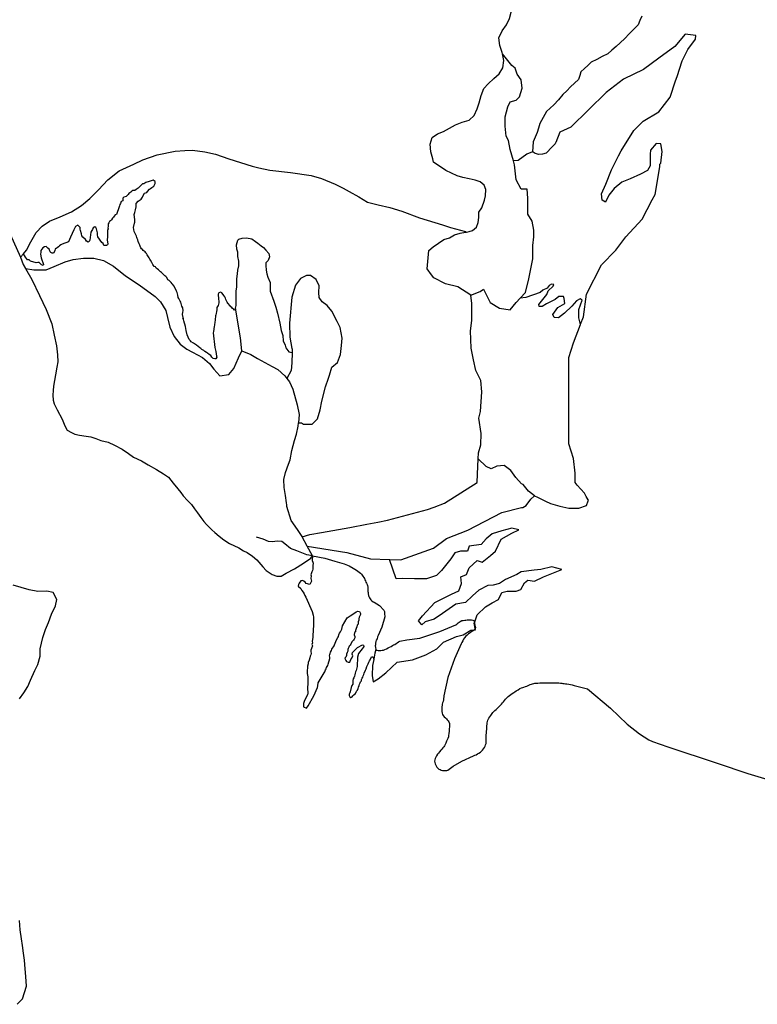
# Model space of a CAD drawing. Units: inches. Extents: x 2410281 to 2731407, y 1420100 to 1630338.
# Drawn here: x 2630422 to 2633651, y 1496947 to 1501258 of the extents above; entities that cross this region are included whole.
import ezdxf

# ---------------------------------------------------------------- set-up
doc = ezdxf.new("R2010")
doc.units = ezdxf.units.IN
doc.header["$MEASUREMENT"] = 0
doc.layers.add('Trails', color=30, linetype='Continuous')

msp = doc.modelspace()

# ---------------------------------------------------------------- linework, layer by layer
at = {"layer": 'Trails'}
for p, q in [((2631680.6, 1498952.7, 9100.2), (2631658.2, 1498994.3, 9096.6)), ((2631703.7, 1498911, 9101.9), (2631680.6, 1498952.7, 9100.2))]:
    msp.add_line(p, q, dxfattribs=at)
for points in [[(2632535.3, 1501108.4, 8914.4), (2632534, 1501114.6, 8913.7), (2632523.5, 1501145, 8912.5), (2632520, 1501178.9, 8911.4), (2632534, 1501209.3, 8909.8), (2632552.5, 1501235.9, 8905.8), (2632566, 1501263.3, 8899.4), (2632574, 1501291.1, 8891.9), (2632570, 1501318.9, 8879.4), (2632556.8, 1501344.1, 8879.3), (2632546.5, 1501371.9, 8881.4), (2632601.8, 1501415.1, 8883.7), (2632715.3, 1501493.6, 8858.6), (2632795.3, 1501553.8, 8835.6), (2632812.5, 1501592.9, 8831.8)], [(2633145.9, 1501273.9, 8975.6), (2633137.4, 1501254.6, 8983.1), (2633128.9, 1501235.2, 8988), (2633109.4, 1501215.5, 8987.9), (2633089.9, 1501195.7, 8987.8), (2633070.4, 1501176, 8988), (2633050.9, 1501156.2, 8988.5), (2633032.6, 1501140.2, 8988.3), (2633014.2, 1501124.3, 8987.5), (2632995.9, 1501108.3, 8984), (2632972, 1501096.1, 8972.5), (2632948.1, 1501084, 8951.4), (2632924.3, 1501071.8, 8938.9), (2632909.1, 1501057.9, 8935.4), (2632893.9, 1501044.1, 8934.1), (2632878.7, 1501030.3, 8935.1), (2632873.3, 1501013.5, 8938.6), (2632868, 1500996.8, 8942.5), (2632850.4, 1500980.3, 8940.9), (2632832.8, 1500963.8, 8940.4), (2632816.4, 1500946.9, 8939.6), (2632800, 1500930, 8939.8), (2632779.9, 1500907.8, 8940.8), (2632759.7, 1500885.7, 8945), (2632743.7, 1500870.7, 8947.5), (2632727.7, 1500855.8, 8952.2), (2632713.4, 1500829.6, 8958.5), (2632699.1, 1500803.4, 8962.6), (2632693, 1500783.6, 8967.2), (2632686.9, 1500763.9, 8970.8), (2632678.2, 1500743.2, 8974.6), (2632669.4, 1500722.5, 8975.9), (2632666.4, 1500679.3, 8982.2)], [(2632877.4, 1499924.8, 9149.7), (2632889.6, 1499957.1, 9156.4), (2632903.8, 1500057, 9143.2), (2632969.3, 1500185, 9145.8), (2633032.3, 1500249.6, 9156.4), (2633075.1, 1500306.7, 9161.5), (2633146.4, 1500385.2, 9171.8), (2633191, 1500468.7, 9174.2), (2633203.5, 1500492.2, 9174.6), (2633224.9, 1500613.5, 9148.7), (2633224.9, 1500624.8, 9146.2), (2633228, 1500629.1, 9146), (2633234.9, 1500680.5, 9135.4), (2633228, 1500714.7, 9127.4), (2633207.5, 1500716.4, 9122.3), (2633183.5, 1500687.3, 9122.1), (2633182.6, 1500668.6, 9126), (2633181.8, 1500651.4, 9129.7), (2633181.8, 1500618.8, 9136.9), (2633169.8, 1500598.3, 9139.2), (2633139, 1500581.1, 9136.5), (2633094.5, 1500560.6, 9129), (2633058.5, 1500546.9, 9120.9), (2633024.3, 1500519.5, 9112), (2633000.3, 1500490.4, 9105.7), (2632986.5, 1500459.5, 9102.4), (2632971.1, 1500468.1, 9093.9), (2632969.4, 1500495.5, 9091), (2632988.3, 1500538.3, 9092.5), (2633012.3, 1500600, 9091.1), (2633044, 1500662.3, 9092.1), (2633055, 1500683.9, 9091.8), (2633109.9, 1500773, 9090), (2633151, 1500814, 9097.4), (2633219.5, 1500855.1, 9105.4), (2633269.1, 1500918.5, 9096.5), (2633293.1, 1500990.4, 9085), (2633299.5, 1501009.8, 9082.3), (2633322.2, 1501077.8, 9075.4), (2633346.2, 1501127.4, 9070.9), (2633380.4, 1501172, 9066), (2633382.1, 1501189.1, 9060.8), (2633335.9, 1501194.2, 9049), (2633289.7, 1501141.1, 9052.2), (2633219.5, 1501089.8, 9042.2), (2633152.7, 1501040.1, 9031.6), (2633065.3, 1500997.3, 9021.6), (2632990, 1500939, 9026.7), (2632835.1, 1500787, 8974.1), (2632818.8, 1500780.4, 8973.8), (2632785.8, 1500766, 8974.1), (2632768.4, 1500719.9, 8979.4), (2632767.7, 1500719.1, 8979.4), (2632766.1, 1500714.5, 8980.4), (2632753, 1500702, 8982.1), (2632726, 1500672.9, 8985.8), (2632710.8, 1500668.7, 8987.2), (2632692.7, 1500668.1, 8986.5), (2632676.2, 1500674, 8984), (2632667.6, 1500679.8, 8982.6), (2632666.4, 1500679.3, 8982.2)], [(2632374.4, 1500327.4, 9031.2), (2632377.2, 1500327.9, 9031.2), (2632390, 1500330.5, 9032.3), (2632403.5, 1500334.5, 9032.5), (2632422.3, 1500349.6, 9028), (2632429.5, 1500369.8, 9019.7), (2632432, 1500391.4, 9010), (2632432.5, 1500415.1, 9000.6), (2632444.5, 1500434.6, 8994.3), (2632456.3, 1500467.5, 8983.8), (2632460.5, 1500487, 8978.8), (2632462.8, 1500514.9, 8975.3), (2632455.8, 1500534, 8972.9), (2632437.5, 1500548, 8971.8), (2632416, 1500556.1, 8972.7), (2632389.3, 1500561.6, 8970.8), (2632362, 1500567.5, 8969.3), (2632337.3, 1500574, 8968.3), (2632287.5, 1500598.1, 8961.7), (2632233.1, 1500634.7, 8952.8), (2632230, 1500649.1, 8950.2), (2632221.8, 1500679.9, 8946.6), (2632218.3, 1500712.6, 8943.2), (2632226.8, 1500742.6, 8940.4), (2632251, 1500757.9, 8938.1), (2632276.8, 1500769.1, 8935.8), (2632302.8, 1500782.8, 8932.4), (2632329, 1500797.9, 8928.1), (2632359.5, 1500809.3, 8926), (2632389.3, 1500817.9, 8925.4), (2632411, 1500838.1, 8923.1), (2632424.5, 1500867.4, 8920.1), (2632433, 1500894.3, 8919.5), (2632441.5, 1500925.4, 8918.7), (2632454, 1500956.3, 8920.8), (2632473.3, 1500977.8, 8923.4), (2632497.5, 1501000.4, 8925.4), (2632520.8, 1501020.4, 8927.1), (2632536.5, 1501047.3, 8923.2), (2632541, 1501079.4, 8917.5), (2632535.3, 1501108.4, 8914.4)], [(2632583.1, 1500640.3, 8974.3), (2632569.6, 1500689.1, 8965.4), (2632562.2, 1500729.6, 8959.1), (2632551.2, 1500748, 8955.5), (2632547.5, 1500792, 8950.5), (2632547.5, 1500832.5, 8944.9), (2632558.5, 1500876.6, 8942.7), (2632569.6, 1500898.7, 8940.9), (2632595.3, 1500906, 8939.5), (2632610, 1500920.8, 8935.6), (2632621, 1500957.5, 8921.2), (2632617.4, 1500994.3, 8910.6), (2632599, 1501020, 8910.5), (2632591.6, 1501045.7, 8908.4), (2632576.9, 1501056.8, 8912.3), (2632535.3, 1501108.4, 8914.4)], [(2630425.5, 1500218.1, 8862.3), (2630438.3, 1500233.3, 8860.5), (2630452, 1500249.6, 8858.5), (2630470, 1500286, 8859.4), (2630493.5, 1500326, 8860.9), (2630519.8, 1500353.6, 8872.8), (2630552, 1500375.9, 8887.6), (2630599, 1500394.4, 8900.4), (2630648, 1500416.1, 8910.2), (2630691.5, 1500443.9, 8913.8), (2630729, 1500474.9, 8916.6), (2630766.3, 1500512.4, 8919.9), (2630806.8, 1500557.5, 8926.1), (2630857.5, 1500595.9, 8937.2), (2630922, 1500626.1, 8946), (2630960.5, 1500644, 8951.5), (2631024, 1500666.5, 8960.5), (2631103, 1500682.8, 8966.8), (2631144.5, 1500685.5, 8971.2), (2631178, 1500686.3, 8973.9), (2631231.5, 1500679.8, 8980.7), (2631278.3, 1500669.8, 8987.8), (2631337.5, 1500649.4, 8995.9), (2631439, 1500616.9, 9010.1), (2631468.5, 1500609.3, 9011.9), (2631516.5, 1500599.8, 9013.2), (2631607.5, 1500588.5, 9012.6), (2631697.8, 1500576.5, 9014.6), (2631743.5, 1500562.6, 9012.6), (2631803.5, 1500537.9, 9011.8), (2631837.8, 1500520.1, 9012.5), (2631863.5, 1500506, 9012), (2631905.8, 1500482.3, 9010.1), (2631944, 1500459.3, 9009.5), (2631991.3, 1500446.8, 9004.6), (2632041.5, 1500436.1, 8997.6), (2632094.5, 1500419.4, 8994.1), (2632171.5, 1500389.9, 8999.4), (2632272.5, 1500359.6, 9015), (2632307.8, 1500348.9, 9020.7), (2632373.8, 1500330.5, 9031.2), (2632377.2, 1500327.9, 9031.2)], [(2632666.4, 1500679.3, 8982.2), (2632642.3, 1500668.5, 8979.9), (2632603.8, 1500641.9, 8976.4), (2632583.1, 1500640.3, 8974.3)], [(2632613, 1500039.3, 9051.7), (2632635.8, 1500064.2, 9049.6), (2632650.5, 1500123, 9044), (2632668.8, 1500211.2, 9036), (2632668.8, 1500248.7, 9032.9), (2632668.8, 1500270, 9030.4), (2632672.5, 1500306.8, 9026.3), (2632672.5, 1500336.2, 9022.6), (2632665.2, 1500376.6, 9017.8), (2632646.8, 1500406, 9011.6), (2632646.8, 1500446.5, 9009.4), (2632646.8, 1500475.9, 9007.1), (2632643.1, 1500516.3, 9002.3), (2632617.4, 1500516.3, 8993.2), (2632595.3, 1500556.8, 8983.7), (2632588, 1500623, 8976.5), (2632583.1, 1500640.3, 8974.3)], [(2631366.9, 1499995.3, 9051.7), (2631360.2, 1499985, 9050.2), (2631357, 1499990, 9049.1), (2631353.8, 1499994.1, 9049.3), (2631349.7, 1499997.6, 9048.2), (2631346.1, 1500001.5, 9047.1), (2631342.8, 1500005.3, 9047.1), (2631333.2, 1500016.5, 9044.8), (2631330.4, 1500021.5, 9043.6), (2631327.4, 1500026.7, 9043.5), (2631324.4, 1500033, 9042.8), (2631322.3, 1500039.4, 9041.9), (2631319.5, 1500044.9, 9042.2), (2631315.8, 1500049.8, 9041.3), (2631312.1, 1500054.2, 9040.5), (2631306.8, 1500062.4, 9040), (2631300.7, 1500064.9, 9038.8), (2631294, 1500062.6, 9037.5), (2631290.5, 1500056.5, 9035.5), (2631290.3, 1500048.5, 9035.2), (2631291.3, 1500042.4, 9034.9), (2631291.9, 1500037, 9034.5), (2631293.6, 1500023.3, 9035.2), (2631293.2, 1500017.8, 9034.7), (2631290.3, 1500006, 9032.9), (2631284.5, 1499998.2, 9031.5), (2631284.3, 1499988.2, 9031.4), (2631282.9, 1499980.4, 9031.3), (2631281.9, 1499972.4, 9031.2), (2631280.7, 1499966.5, 9032.4), (2631279, 1499961.1, 9033), (2631278.4, 1499955.8, 9033.5), (2631277.8, 1499950.3, 9033.9), (2631277, 1499940.6, 9035), (2631276.6, 1499935.5, 9035.9), (2631275.5, 1499930.5, 9036.8), (2631274.9, 1499925.4, 9037.7), (2631273.8, 1499920.1, 9038.3), (2631273.2, 1499914.3, 9038.6), (2631270, 1499893.6, 9039.8), (2631269.1, 1499887.3, 9040.1), (2631275.7, 1499822.5, 9033.4), (2631279.3, 1499810.9, 9034.9), (2631280.7, 1499805.7, 9035), (2631283.9, 1499785.1, 9032), (2631284.1, 1499780.5, 9030.3), (2631280.5, 1499773.8, 9026.6), (2631275.4, 1499773.9, 9024.5), (2631268.8, 1499774.2, 9022.4), (2631263.5, 1499781, 9022), (2631258.4, 1499787.2, 9022), (2631251.5, 1499792.6, 9019.5), (2631244.5, 1499797.4, 9018.8), (2631238.8, 1499800.4, 9016.6), (2631232.9, 1499805, 9015.7), (2631228.5, 1499809, 9014.8), (2631218.7, 1499814.4, 9011.8), (2631214.1, 1499818.1, 9010.9), (2631210.2, 1499821.6, 9009.3), (2631203, 1499827.9, 9009.3), (2631195, 1499832.8, 9006.8), (2631190.6, 1499835.5, 9005.2), (2631186.4, 1499838.6, 9004.8), (2631182, 1499842.2, 9004.1), (2631173, 1499847.9, 9003.6), (2631169.2, 1499852.1, 9003.2), (2631163.9, 1499858.5, 9003), (2631154.5, 1499878.6, 9004.1), (2631149.8, 1499897.9, 9007), (2631148.4, 1499905.5, 9008.5), (2631147.5, 1499914.3, 9007.2), (2631140.5, 1499939.1, 9002.6), (2631138.1, 1499945.2, 9002.1), (2631135.9, 1499951, 8998.9), (2631138.8, 1499948.2, 9001.6), (2631134.9, 1499967.8, 8998), (2631136.4, 1499977.4, 8997.9), (2631137, 1499983.2, 8998.1), (2631135.4, 1499996.6, 8997.5), (2631131.1, 1500004.5, 8995.6), (2631127.6, 1500020.6, 8993.3), (2631123.7, 1500026.1, 8993), (2631118.3, 1500036.8, 8992.7), (2631115.6, 1500042.4, 8993.4), (2631114.2, 1500051.4, 8994.6), (2631111.6, 1500064.1, 8997.1), (2631108.8, 1500069, 8997.7), (2631104.2, 1500079.4, 8998.5), (2631096, 1500092.6, 9000.5), (2631091.6, 1500098.1, 8999.6), (2631088.5, 1500102.1, 9000.4), (2631085.5, 1500106.8, 8999.4), (2631079.5, 1500113.2, 8998.6), (2631075.8, 1500116.6, 8997), (2631070.6, 1500118.8, 8995.5), (2631065.5, 1500129.6, 8994.9), (2631061.5, 1500133, 8993.8), (2631057.1, 1500137, 8993.1), (2631052.7, 1500141.5, 8992.5), (2631048.7, 1500145.7, 8992.2), (2631042.4, 1500151.7, 8990.3), (2631038.1, 1500154.8, 8990.9), (2631033.2, 1500158.3, 8990.2), (2631028.6, 1500162.6, 8989.7), (2631024.1, 1500166.6, 8988.1), (2631019.6, 1500170.7, 8987.4), (2631015.9, 1500175.3, 8987), (2631010, 1500177.7, 8986.6), (2631004, 1500186.7, 8987.2), (2630999.5, 1500195.6, 8987.2), (2630993.9, 1500205, 8989), (2630991.3, 1500209.7, 8989.5), (2630988.3, 1500215.1, 8991), (2630983.2, 1500224.2, 8993.1), (2630980, 1500229, 8993.8), (2630976.9, 1500233.7, 8994.6), (2630974.1, 1500237.8, 8995.9), (2630970.9, 1500242, 8996.1), (2630962.8, 1500248, 8996.8), (2630959, 1500251.8, 8996.4), (2630955.2, 1500255.2, 8996.5), (2630952.1, 1500259.4, 8996.5), (2630948.8, 1500266, 8997.1), (2630947.3, 1500271.2, 8997.3), (2630945.2, 1500276.5, 8997.5), (2630941, 1500286.3, 8997.2), (2630938.4, 1500294.2, 8997.6), (2630936.5, 1500299.4, 8996.5), (2630934.6, 1500304.9, 8996.5), (2630933, 1500310.6, 8996.5), (2630928.7, 1500319.6, 8995.1), (2630925.1, 1500324.9, 8993.7), (2630922.2, 1500330.1, 8992.3), (2630920.8, 1500339.7, 8991.8), (2630920.3, 1500348.6, 8991.1), (2630924.3, 1500367.2, 8990.6), (2630925.7, 1500372.1, 8989.9), (2630925.7, 1500377.5, 8989.3), (2630925.6, 1500383.3, 8988.6), (2630922.2, 1500404.5, 8984.9), (2630925.1, 1500413.7, 8984.8), (2630929.2, 1500425.1, 8984.8), (2630930.9, 1500438.3, 8984), (2630931.7, 1500452.8, 8985), (2630939.6, 1500463.7, 8990.3), (2630948.7, 1500468.8, 8994.1), (2630953.9, 1500472.9, 8996), (2630958.8, 1500480.7, 8997.7), (2630962.1, 1500488.3, 8998.4), (2630968.3, 1500498.6, 9001.8), (2630977.6, 1500501.9, 9003.3), (2630981.8, 1500506.1, 9004.7), (2630990.2, 1500515.6, 9006.9), (2630994.7, 1500518.6, 9009), (2631000.7, 1500522.8, 9009.9), (2631009.4, 1500528.5, 9010.3), (2631015, 1500540.5, 9008.8), (2631014, 1500549.5, 9006), (2631006.3, 1500555.2, 9001.2), (2630988.4, 1500550.1, 8998), (2630974.4, 1500544.9, 8995.1), (2630965.4, 1500539.4, 8992.4), (2630958.7, 1500539.7, 8990), (2630953.6, 1500534, 8989.4), (2630940.7, 1500520.5, 8986.9), (2630935.8, 1500517.9, 8985), (2630931.5, 1500514.5, 8983.8), (2630925.6, 1500510.4, 8982.5), (2630917.6, 1500509.6, 8980.1), (2630912.7, 1500506.6, 8978.3), (2630908.6, 1500503.2, 8977.4), (2630904, 1500499.6, 8976.2), (2630899, 1500497.7, 8974.2), (2630895.9, 1500492.7, 8973.2), (2630887.5, 1500484.2, 8972), (2630878.1, 1500480.9, 8970.8), (2630873.8, 1500477, 8969.4), (2630872.6, 1500464.3, 8970.5), (2630866.4, 1500461.4, 8969.3), (2630862.4, 1500453.9, 8969.5), (2630860.6, 1500448.4, 8969.5), (2630859, 1500443.4, 8970.2), (2630857.2, 1500438, 8969.9), (2630845.3, 1500405.2, 8971.2), (2630839.7, 1500403.5, 8970.3), (2630835.6, 1500398.3, 8969.1), (2630832.1, 1500393.7, 8967.3), (2630828.5, 1500389.1, 8967.3), (2630823.2, 1500381.7, 8965.5), (2630818.8, 1500377.8, 8963.8), (2630815, 1500374.3, 8961.8), (2630811.5, 1500369.3, 8959.8), (2630809.2, 1500364.2, 8959.8), (2630808.6, 1500353.1, 8960), (2630807.7, 1500347.4, 8960.2), (2630808.7, 1500342.2, 8960.3), (2630806.5, 1500334.6, 8958.8), (2630806.1, 1500308.3, 8957), (2630805.2, 1500292.9, 8951.1), (2630808.1, 1500277.2, 8943.5), (2630806.6, 1500272.2, 8937), (2630801.2, 1500269.2, 8932.3), (2630790, 1500269.7, 8927.6), (2630786.4, 1500278, 8931.4), (2630781.7, 1500282.1, 8932.2), (2630763.4, 1500307.5, 8936.7), (2630761.8, 1500315.4, 8935.9), (2630761.9, 1500325, 8937.4), (2630757.9, 1500342.3, 8939.5), (2630755.2, 1500347.6, 8938.6), (2630750.5, 1500351.4, 8937.5), (2630744, 1500347.2, 8936.1), (2630740.1, 1500339.8, 8935), (2630737.4, 1500335.4, 8934.4), (2630733.1, 1500327.7, 8932.9), (2630728.2, 1500293.2, 8916.1), (2630726.2, 1500287.1, 8910.4), (2630722, 1500284.1, 8907.5), (2630713.8, 1500288.7, 8908.3), (2630709.6, 1500295, 8909.1), (2630698, 1500305.7, 8909.9), (2630694.3, 1500311.9, 8912.4), (2630692.6, 1500320.9, 8913.4), (2630688, 1500335.7, 8918.6), (2630686.8, 1500341, 8918.5), (2630686.4, 1500348.5, 8920.3), (2630675.9, 1500357.8, 8918.7), (2630666.3, 1500352.5, 8915.1), (2630658.6, 1500338.5, 8911.1), (2630643.8, 1500306.4, 8901.7), (2630634.9, 1500285.5, 8895.6), (2630606.9, 1500275.6, 8890.8), (2630602.1, 1500272.9, 8890.3), (2630596.1, 1500268.3, 8888.8), (2630591.6, 1500263.3, 8887.3), (2630585.4, 1500259.8, 8886.4), (2630581.9, 1500255.9, 8885.3), (2630577.2, 1500254.8, 8884.3), (2630575.3, 1500246.6, 8883.3), (2630570, 1500235.6, 8881.1), (2630563.4, 1500236, 8880), (2630558.3, 1500238.8, 8879.2), (2630554.3, 1500242.1, 8878.4), (2630550.4, 1500253.8, 8878.1), (2630544.1, 1500258.2, 8877), (2630537.7, 1500264.3, 8875.2), (2630529.7, 1500264, 8872.2), (2630522.7, 1500259.8, 8870.6), (2630514.7, 1500247.2, 8868.3), (2630514.1, 1500239, 8867.7), (2630512.1, 1500232.2, 8866.6), (2630513.6, 1500223.1, 8867.3), (2630515.6, 1500215.6, 8867.5), (2630525.8, 1500186.2, 8872.5), (2630523.7, 1500181.8, 8873), (2630516.6, 1500184.9, 8871.9), (2630507.3, 1500194.8, 8868.7), (2630500.5, 1500194.5, 8868.2), (2630493.2, 1500193.8, 8867.8), (2630468.6, 1500200.6, 8865.3), (2630462.9, 1500206.1, 8864.4), (2630456.2, 1500206.8, 8863.7), (2630447.6, 1500218.1, 8862), (2630438.3, 1500233.3, 8860.5)], [(2630380, 1500319.4, 8855.3), (2630425.5, 1500218.1, 8862.3)], [(2631366.9, 1499995.3, 9051.7), (2631369.2, 1500006.8, 9053.4), (2631369.2, 1500019.4, 9053.5), (2631369.2, 1500039, 9053.3), (2631369.2, 1500059.7, 9054.4), (2631369.2, 1500071.2, 9054.9), (2631372.6, 1500087.3, 9056.8), (2631372.6, 1500105.7, 9057.5), (2631372.6, 1500123, 9058.5), (2631374.9, 1500146, 9060), (2631377.2, 1500162.1, 9061), (2631380.7, 1500180.5, 9061.9), (2631380.7, 1500200.1, 9062.3), (2631377.2, 1500220.8, 9062), (2631377.2, 1500240.4, 9062), (2631372.6, 1500253, 9061.9), (2631370.3, 1500272.6, 9061.3), (2631377.2, 1500293.3, 9062.4), (2631380.7, 1500296.7, 9063.5), (2631395.6, 1500301.3, 9066.9), (2631415.2, 1500303.6, 9071.7), (2631438.2, 1500297.9, 9080.5), (2631454.3, 1500287.5, 9086), (2631464.7, 1500279.5, 9089.2), (2631478.5, 1500268, 9092.9), (2631488.8, 1500259.9, 9095.3), (2631499.2, 1500249.6, 9097.6), (2631513, 1500234.6, 9099.1), (2631515.3, 1500219.6, 9098.9), (2631509.5, 1500203.5, 9097.8), (2631499.2, 1500193.2, 9094.9), (2631499.2, 1500181.7, 9092.7), (2631500.3, 1500162.1, 9089.7), (2631503.8, 1500146, 9087.4), (2631508.4, 1500131, 9085.9), (2631517.6, 1500106.9, 9085.6), (2631518.8, 1500070, 9086.3), (2631534.9, 1500025.2, 9093.5), (2631542.9, 1499999.9, 9097.7), (2631549.8, 1499973.4, 9096.8), (2631560.2, 1499929.7, 9092.6), (2631565.9, 1499897.4, 9088), (2631574, 1499875.6, 9086.7), (2631575.1, 1499852.6, 9084.7), (2631583.2, 1499833, 9084.7), (2631586.7, 1499820.8, 9083.7), (2631599.3, 1499803.8, 9085.7), (2631614.2, 1499800.7, 9088.4)], [(2632396.8, 1500052.5, 9078.5), (2632340, 1500088.4, 9072.2), (2632285.8, 1500101, 9065.6), (2632234.8, 1500127.4, 9055.1), (2632224.9, 1500141.1, 9053.1), (2632206.3, 1500167.3, 9048.4), (2632213, 1500246.8, 9034.6), (2632231.2, 1500263.1, 9032.2), (2632278.8, 1500295.5, 9027.9), (2632304, 1500303.5, 9027.7), (2632325.3, 1500315.8, 9028), (2632349.8, 1500323.6, 9029.2), (2632373.8, 1500327.3, 9031.2), (2632374.4, 1500327.4, 9031.2)], [(2630425.5, 1500218.1, 8862.3), (2630437.5, 1500186.5, 8867), (2630447, 1500169.3, 8869.8), (2630474.3, 1500120.3, 8875.5), (2630509, 1500050, 8876.5), (2630537, 1499989.4, 8874.5), (2630562, 1499926.9, 8883.9), (2630572.8, 1499877.5, 8887.2), (2630582.8, 1499830.5, 8904.9), (2630587.3, 1499790.3, 8908.6), (2630588, 1499760.3, 8913.8), (2630584.3, 1499737, 8916.1), (2630578, 1499703.1, 8918.9), (2630573.3, 1499679, 8917.9), (2630570, 1499653.6, 8916.5), (2630567.5, 1499633.9, 8917.2), (2630566.3, 1499614.4, 8918.2), (2630568, 1499592.9, 8922), (2630573, 1499575.8, 8924.1), (2630585.3, 1499549.8, 8926.7), (2630606.9, 1499509.3, 8929.8), (2630619.6, 1499479.7, 8926.5), (2630629.8, 1499461.3, 8922), (2630647.7, 1499450.6, 8923.2), (2630663, 1499444, 8925.9), (2630682.8, 1499438.9, 8928.3), (2630711.9, 1499435.3, 8930.8), (2630733.3, 1499431.3, 8934.7), (2630755, 1499423.8, 8938), (2630776.8, 1499416, 8939.5), (2630808.8, 1499408.3, 8947.9), (2630836.3, 1499395, 8950.8), (2630870.9, 1499378.3, 8958.2), (2630898.5, 1499359.4, 8960.1), (2630920.4, 1499342.5, 8961.5), (2630954.5, 1499326.4, 8966.3), (2630983.6, 1499309.6, 8971.2), (2631020.4, 1499288, 8976.6), (2631051.3, 1499269.6, 8981.7), (2631072.9, 1499255.5, 8988.4), (2631094, 1499229, 8991.5), (2631114, 1499204.2, 8995), (2631127, 1499187.9, 8994.6), (2631138, 1499173, 8996.2), (2631156.2, 1499152.3, 8994.7), (2631174.5, 1499135, 9000.4), (2631186.3, 1499116.3, 9001.4), (2631191, 1499111.3, 9003.1), (2631200, 1499098.4, 9007.1), (2631214.3, 1499079.1, 9011.8), (2631227.5, 1499061.4, 9015.8), (2631240, 1499047.6, 9019.6), (2631254, 1499034, 9020.9), (2631263, 1499025.3, 9022.4), (2631276.5, 1499012.8, 9024.5), (2631294.3, 1498996.8, 9029.1), (2631315.5, 1498981, 9029.6), (2631339.5, 1498965.3, 9033.2), (2631380.5, 1498945.5, 9041.8), (2631401.8, 1498932.6, 9045.7), (2631417.8, 1498925.3, 9048.8), (2631440.6, 1498908.8, 9052.5), (2631459.8, 1498892.7, 9058.3), (2631485.6, 1498862.2, 9064.1), (2631501.2, 1498846.1, 9065.5), (2631526.5, 1498829, 9072), (2631546.8, 1498822.3, 9075.7), (2631566.4, 1498822.3, 9079.8), (2631588.9, 1498835, 9084.6), (2631625.4, 1498853.3, 9088.2), (2631664.4, 1498878.3, 9091.6), (2631696.1, 1498900.8, 9100.1), (2631703.7, 1498911, 9101.9)], [(2630447, 1500169.3, 8869.8), (2630484, 1500162.4, 8875.4), (2630538, 1500162.8, 8877), (2630572.3, 1500176.8, 8875.6), (2630620, 1500197.9, 8880.6), (2630656.3, 1500208.1, 8886.2), (2630701, 1500214.1, 8888.3), (2630746.5, 1500214.6, 8888.9), (2630788.5, 1500203.1, 8894.3), (2630833, 1500179.1, 8905.7), (2630884.5, 1500137.3, 8921.1), (2630944.5, 1500097, 8933), (2631014.8, 1500046.3, 8951.9), (2631038.5, 1500022.3, 8957.9), (2631061, 1499984.4, 8962.2), (2631069, 1499954.8, 8969.8), (2631078.5, 1499911.8, 8975.4), (2631098, 1499871.3, 8983.5), (2631123.5, 1499837.3, 8991.1), (2631153, 1499815.3, 8997), (2631178.5, 1499802.5, 9000), (2631222, 1499778.5, 9005.5), (2631252.3, 1499752.8, 9010.8), (2631271.8, 1499728.3, 9014.5), (2631298.5, 1499698.8, 9018.2), (2631336.8, 1499704.1, 9029.3), (2631359, 1499730.8, 9042.7), (2631379.5, 1499777.8, 9043.8), (2631394, 1499808.4, 9042.6)], [(2631641.8, 1499492.6, 9099.9), (2631656, 1499492.3, 9102.6), (2631663.5, 1499487.2, 9104.4), (2631701.7, 1499487.9, 9108.8), (2631726, 1499510.9, 9111.4), (2631737.1, 1499550.4, 9112.9), (2631744.5, 1499588.3, 9118), (2631760.3, 1499650.5, 9122.8), (2631773.8, 1499688.7, 9123.3), (2631777.9, 1499701.7, 9123.3), (2631788.7, 1499737, 9122.7), (2631788.8, 1499737.1, 9122.7), (2631812.7, 1499757.2, 9123.5), (2631825.9, 1499792.5, 9123.1), (2631830.9, 1499830.9, 9122), (2631833.5, 1499864.2, 9119.4), (2631824, 1499910.8, 9116.2), (2631812.1, 1499937.3, 9116.5), (2631788.1, 1499981.3, 9118.7), (2631768, 1500007.2, 9120), (2631746.6, 1500022.3, 9119.5), (2631733.4, 1500041.1, 9119.1), (2631731.5, 1500063.8, 9118.6), (2631733.4, 1500092.8, 9119.2), (2631720.1, 1500119.8, 9117.9), (2631695, 1500138.7, 9114.6), (2631678, 1500138.7, 9113.2), (2631650.9, 1500124.3, 9109.7), (2631628.8, 1500095.9, 9107.1), (2631613.7, 1500043.7, 9103.5), (2631603, 1499929.7, 9097.7), (2631603.7, 1499868.6, 9092), (2631613.7, 1499818.9, 9089.9), (2631614.3, 1499817, 9089.8), (2631614.4, 1499814.4, 9089.5), (2631614.2, 1499800.7, 9088.4), (2631614.2, 1499800.7, 9088.4)], [(2632396.8, 1500052.5, 9078.5), (2632437.2, 1500067.8, 9071.6), (2632451.9, 1500078.9, 9068.4), (2632481.3, 1500020, 9065.7), (2632521.8, 1499994.3, 9060.6), (2632569.6, 1499987, 9061.4), (2632595.3, 1500020, 9055.1), (2632613, 1500039.3, 9051.7)], [(2632877.1, 1499923.9, 9149.7), (2632869.2, 1499952.8, 9144.1), (2632870.1, 1499989.9, 9138), (2632884.4, 1500029.5, 9138.5), (2632875.1, 1500035.4, 9132.2), (2632859.1, 1500027.8, 9124.8), (2632839.7, 1500004.2, 9116.8), (2632806.8, 1499973, 9093.4), (2632780.7, 1499952.8, 9069.1), (2632762.1, 1499954.5, 9054.8), (2632756.2, 1499967.1, 9052), (2632777.3, 1499997.5, 9076.4), (2632807.7, 1500016, 9097.4), (2632806, 1500037.1, 9094.9), (2632801.8, 1500046.4, 9092), (2632781.5, 1500045.5, 9082.8), (2632765.5, 1500032.9, 9070.8), (2632728.4, 1500014.3, 9048.3), (2632709, 1500002.5, 9043.9), (2632696.3, 1500002.5, 9043.4), (2632693.8, 1500011, 9043.6), (2632730.1, 1500054.8, 9052.3), (2632735.1, 1500070.8, 9053.3), (2632757.1, 1500091.1, 9062.4), (2632759.6, 1500098.7, 9064.2), (2632749.5, 1500100.4, 9058), (2632739.4, 1500093.6, 9052.8), (2632730.9, 1500082.7, 9052.2), (2632711.5, 1500074.2, 9048.3), (2632699.7, 1500064.1, 9046.9), (2632637.3, 1500042.2, 9051), (2632613, 1500039.3, 9051.7)], [(2632429.3, 1499335, 9124.6), (2632430.8, 1499361.8, 9123.5), (2632440.8, 1499397.1, 9120.6), (2632442.5, 1499446.3, 9124.1), (2632431.3, 1499513.5, 9135.5), (2632439.8, 1499543, 9134.1), (2632445, 1499629.1, 9127.4), (2632441, 1499678.6, 9122.9), (2632419, 1499722.3, 9123.2), (2632408, 1499769.4, 9119.2), (2632398.8, 1499819.8, 9115.6), (2632395.5, 1499895.8, 9105.3), (2632401.5, 1499940.4, 9099.2), (2632401, 1500014.9, 9086.1), (2632396.8, 1500052.5, 9078.5)], [(2631394, 1499808.4, 9042.6), (2631387.7, 1499864.9, 9045.7), (2631366.9, 1499995.3, 9051.7)], [(2632675.7, 1499173, 9138.7), (2632688.9, 1499167.1, 9140.2), (2632700.5, 1499162, 9142.1), (2632723.9, 1499150.6, 9143.7), (2632745.8, 1499140, 9145.4), (2632787, 1499127.7, 9147.3), (2632825.4, 1499119.4, 9154.1), (2632869.3, 1499119.4, 9159.5), (2632903.7, 1499130.4, 9165.6), (2632911, 1499151, 9167.5), (2632911.9, 1499153.8, 9167.4), (2632911, 1499155.5, 9167.4), (2632902.1, 1499171.1, 9163), (2632894.1, 1499185.3, 9162.3), (2632862.5, 1499219.7, 9154.9), (2632853.9, 1499231.7, 9153.9), (2632853.9, 1499272.2, 9162.2), (2632846.8, 1499336.4, 9163.2), (2632825.4, 1499400.6, 9148.1), (2632825.4, 1499472, 9137.7), (2632825.4, 1499529, 9138), (2632825.4, 1499593.3, 9129.9), (2632825.4, 1499693.1, 9117.1), (2632825.4, 1499778.8, 9114.3), (2632846.8, 1499843, 9131.1), (2632877.1, 1499923.9, 9149.7), (2632877.4, 1499924.8, 9149.7)], [(2631394, 1499808.4, 9042.6), (2631433.5, 1499791.9, 9048), (2631462.8, 1499774.1, 9053.8), (2631527, 1499739.8, 9065.5), (2631552, 1499726, 9070), (2631582.5, 1499698.3, 9077), (2631591.7, 1499687, 9079.1)], [(2631614.2, 1499800.7, 9088.4), (2631613.3, 1499756, 9085.7), (2631609.9, 1499722.3, 9083.9), (2631591.7, 1499687, 9079.1)], [(2631591.7, 1499687, 9079.1), (2631603.5, 1499672.6, 9083.4), (2631618, 1499639.9, 9088.1), (2631636, 1499571.6, 9094.6), (2631645, 1499529, 9099.3), (2631641.8, 1499492.6, 9099.9)], [(2631658.2, 1498994.3, 9096.6), (2631658, 1498994.7, 9096.5), (2631638.3, 1499025.8, 9097), (2631610.5, 1499064.9, 9096.4), (2631590.6, 1499127.4, 9099.7), (2631591.7, 1499134.1, 9100), (2631590, 1499142.4, 9100.8), (2631585.5, 1499174.6, 9103.8), (2631580, 1499210.1, 9104.3), (2631577.8, 1499244.5, 9109.4), (2631586, 1499276.1, 9103.1), (2631598.6, 1499312, 9102.5), (2631605.5, 1499331.5, 9102.4), (2631613.5, 1499371.8, 9103.9), (2631625.3, 1499416.4, 9103.2), (2631633, 1499443.8, 9102.3), (2631640.5, 1499478, 9101), (2631641.8, 1499492.6, 9099.9)], [(2631658.2, 1498994.3, 9096.6), (2631692.3, 1499004.1, 9098.5), (2631742.3, 1499013.6, 9100.7), (2631867.3, 1499034.3, 9116.1), (2631941.8, 1499049.5, 9135.8), (2631989.5, 1499058.6, 9149.1), (2632032, 1499066.5, 9156.3), (2632206.5, 1499113.6, 9156.2), (2632236.3, 1499124, 9155.2), (2632281.8, 1499141.3, 9154.7), (2632425, 1499232.4, 9129.8), (2632425.5, 1499267.6, 9128.8), (2632429.3, 1499335, 9124.6)], [(2632675.7, 1499173, 9138.7), (2632649, 1499194.5, 9133.3), (2632626.5, 1499222.6, 9128.7), (2632619, 1499226.6, 9128.1), (2632593.5, 1499254.3, 9123.3), (2632571.6, 1499284.8, 9117.9), (2632542.1, 1499305.7, 9112.3), (2632510.6, 1499303.8, 9111.1), (2632485.5, 1499291.7, 9115), (2632463.8, 1499301.2, 9117.5), (2632429.3, 1499335, 9124.6)], [(2632040.4, 1498894.9, 9175), (2632090.8, 1498892.8, 9183.9), (2632233.2, 1498944, 9188.6), (2632290.3, 1498986.8, 9186.2), (2632383, 1499022.5, 9192), (2632532.8, 1499101, 9171.6), (2632618.5, 1499122.4, 9146.9), (2632624.4, 1499123, 9146.9), (2632638.7, 1499130.4, 9145.6), (2632659.3, 1499159.3, 9140.9), (2632675.7, 1499173, 9138.7)], [(2632417, 1498587.1, 9308), (2632416, 1498593.3, 9306.1), (2632412.1, 1498616.4, 9302.6), (2632412.5, 1498617.6, 9302.7), (2632424.3, 1498653.1, 9310.5), (2632461, 1498687.3, 9325.1), (2632490.3, 1498704.4, 9331.4), (2632517.2, 1498719.1, 9337.7), (2632531.9, 1498750.8, 9334.1), (2632556.3, 1498755.8, 9337.8), (2632595.4, 1498755.8, 9344.4), (2632615, 1498763.1, 9343.6), (2632632.1, 1498792.4, 9334), (2632646.8, 1498804.6, 9331), (2632676.1, 1498799.8, 9334.6), (2632715.2, 1498819.3, 9327.3), (2632751.8, 1498834, 9325), (2632795.8, 1498851, 9322.6), (2632751.8, 1498863.3, 9312.2), (2632703, 1498851, 9313), (2632673.6, 1498848.6, 9313.6), (2632617.4, 1498841.3, 9315), (2632597.9, 1498829, 9316.2), (2632549, 1498807, 9315.9), (2632522.1, 1498790, 9315.8), (2632495.2, 1498782.6, 9310.7), (2632470.8, 1498780.2, 9303.9), (2632431.7, 1498760.6, 9294.7), (2632404.8, 1498736.2, 9292.3), (2632373, 1498706.9, 9289.1), (2632331.5, 1498699.5, 9282.6), (2632272.8, 1498658, 9277.9), (2632236.2, 1498633.5, 9275.7), (2632197, 1498621.3, 9268.1), (2632182.4, 1498609.1, 9268.2), (2632167.7, 1498626.2, 9257), (2632184.8, 1498648.2, 9257.8), (2632238.6, 1498706.9, 9257.3), (2632311.9, 1498743.5, 9264.4), (2632343.7, 1498758.2, 9269.7), (2632355.9, 1498790, 9262.2), (2632353.5, 1498819.3, 9251.9), (2632377.9, 1498829, 9255.4), (2632390.1, 1498858.4, 9247.4), (2632424.3, 1498890.2, 9246.5), (2632446.3, 1498882.8, 9254.9), (2632483, 1498912.2, 9256.2), (2632505, 1498931.7, 9255.9), (2632529.4, 1498983, 9246.6), (2632575.9, 1499009.9, 9244.1), (2632607.6, 1499024.6, 9238), (2632575.9, 1499031.9, 9231.4), (2632531.9, 1499019.7, 9231.3), (2632490.3, 1499007.5, 9224.2), (2632463.5, 1498985.5, 9224.4), (2632441.5, 1498961, 9223.2), (2632390.1, 1498953.7, 9210.8), (2632382.8, 1498931.7, 9216), (2632351, 1498931.7, 9211.6), (2632326.6, 1498924.4, 9208.7), (2632309.5, 1498897.5, 9213.2), (2632267.9, 1498846.2, 9220.3), (2632245.9, 1498824.2, 9220.9), (2632202, 1498809.5, 9215.7), (2632150.6, 1498809.5, 9206.5), (2632099.3, 1498812, 9197.8), (2632070, 1498809.5, 9188.4), (2632040.4, 1498894.9, 9175)], [(2631703.7, 1498911, 9101.9), (2631678.8, 1498914.5, 9097.9), (2631635.4, 1498932.9, 9094.7), (2631607.8, 1498943.4, 9092.5), (2631582.8, 1498963.1, 9089.7), (2631569.7, 1498973.6, 9088.7), (2631550, 1498975, 9086.8), (2631527.6, 1498972.3, 9083.9), (2631510.5, 1498973.6, 9082.8), (2631488.2, 1498984.2, 9083.9), (2631458, 1498992, 9085)], [(2631680.6, 1498952.7, 9100.2), (2631853.2, 1498925.8, 9113.6), (2631957.5, 1498898.3, 9146.1), (2632040.4, 1498894.9, 9175)], [(2631703.7, 1498911, 9101.9), (2631701.6, 1498889.9, 9101.7), (2631705.5, 1498883.7, 9102.7), (2631707.1, 1498878, 9103.3), (2631705.6, 1498869, 9103.8), (2631704.6, 1498859.4, 9103.9), (2631704.3, 1498852.7, 9104.2), (2631703, 1498846.5, 9105), (2631700.5, 1498840.7, 9104.4), (2631696.9, 1498827.2, 9105.6), (2631698.2, 1498823.8, 9107.2), (2631696.1, 1498810.8, 9108.5), (2631697.5, 1498805.1, 9108.6), (2631698.5, 1498799.4, 9109.1), (2631691.5, 1498785.5, 9108), (2631676.5, 1498789.9, 9105.4), (2631671, 1498795.1, 9104.2), (2631665.2, 1498800.1, 9103), (2631659.6, 1498802.3, 9101.4), (2631652.6, 1498801.7, 9099), (2631645.1, 1498791.5, 9097.3), (2631642.4, 1498785.7, 9097), (2631641.5, 1498777.7, 9096.7), (2631652.5, 1498767.3, 9100.9), (2631657.1, 1498759.5, 9101.2), (2631662.1, 1498752.3, 9102.6), (2631666.7, 1498744.8, 9103.8), (2631670.7, 1498737.1, 9104.7), (2631673.9, 1498729.1, 9105.9), (2631702.3, 1498667, 9107.8), (2631705.8, 1498650.6, 9106.6), (2631708.3, 1498642.5, 9107.6), (2631708.5, 1498634.5, 9105.6), (2631708.5, 1498622.4, 9104.8), (2631708.2, 1498614.4, 9103.8), (2631708.4, 1498606.9, 9103.8), (2631707.7, 1498599.7, 9104.2), (2631707, 1498593.3, 9102.3), (2631706.3, 1498584.9, 9102.8), (2631706, 1498577.3, 9103.1), (2631704.5, 1498569.3, 9103.3), (2631704.5, 1498561.1, 9103.5), (2631704.8, 1498553, 9103.5), (2631703.7, 1498545.4, 9103.7), (2631702, 1498536.1, 9102.3), (2631702.9, 1498529.9, 9103.9), (2631701.1, 1498521.9, 9102.9), (2631703.5, 1498517, 9104.4), (2631699, 1498505.5, 9103), (2631696.7, 1498498.4, 9102.8), (2631696.4, 1498490.9, 9102), (2631697.5, 1498484.6, 9101.5), (2631697.2, 1498482.8, 9101.5), (2631695.6, 1498477.6, 9101.2), (2631693.8, 1498470.8, 9102.3), (2631691.5, 1498464.4, 9103.8), (2631688.5, 1498454.3, 9107.3), (2631684.9, 1498444.5, 9114.5), (2631685, 1498437.7, 9117.4), (2631681.8, 1498427.2, 9123.2), (2631681.9, 1498418.2, 9126.2), (2631680.6, 1498411.4, 9127.7), (2631680.1, 1498396, 9129.2), (2631683.8, 1498380.7, 9132.6), (2631683.6, 1498372, 9133.1), (2631683.4, 1498361.1, 9133.7), (2631682.5, 1498346.6, 9132.8), (2631682.2, 1498339, 9132.6), (2631681.7, 1498332.5, 9133.1), (2631681.3, 1498324.1, 9134.6), (2631682.5, 1498317.1, 9137.8), (2631683.7, 1498310.1, 9140), (2631681.9, 1498302.1, 9138.8), (2631669, 1498276.8, 9138.4), (2631663.7, 1498264.6, 9137.6), (2631663.7, 1498249.3, 9140.2), (2631677, 1498244.3, 9145.5), (2631684.1, 1498254.5, 9147.4), (2631709.5, 1498298.3, 9154.1), (2631726, 1498334.1, 9153.1), (2631727.5, 1498341.4, 9152.8), (2631728.4, 1498355.3, 9152.3), (2631754.1, 1498397.9, 9158.8), (2631757.1, 1498402.5, 9157.6), (2631761.2, 1498411.5, 9156.8), (2631763.9, 1498416.5, 9155.9), (2631765.5, 1498421.3, 9154.6), (2631770.2, 1498430, 9148.2), (2631772.5, 1498437.1, 9144.4), (2631779.8, 1498461.4, 9140), (2631779.2, 1498466.7, 9139.1), (2631778.1, 1498472.3, 9138.6), (2631779.8, 1498478.1, 9138.1), (2631781, 1498483, 9137.6), (2631782.6, 1498488.3, 9138.8), (2631786.7, 1498495.6, 9139.2), (2631788.4, 1498502.4, 9141.4), (2631797.9, 1498516.4, 9146.2), (2631800.6, 1498521.7, 9146.3), (2631802.8, 1498528.1, 9149), (2631805.5, 1498535.1, 9149), (2631808.8, 1498542.8, 9151.2), (2631814.2, 1498553, 9152.2), (2631816.7, 1498557.3, 9151.8), (2631818.6, 1498564.2, 9153.6), (2631822.1, 1498572.9, 9153.1), (2631826.1, 1498578.4, 9154.8), (2631831.5, 1498589.2, 9156.3), (2631835.1, 1498604.7, 9157.2), (2631855.2, 1498640, 9158.9), (2631868.5, 1498647.5, 9160.9), (2631888.4, 1498660.7, 9164.3), (2631894.5, 1498665.3, 9164.3), (2631901.4, 1498668.3, 9164.1), (2631910, 1498666.5, 9166.8), (2631913.5, 1498658.4, 9169), (2631913.4, 1498653.4, 9170.7), (2631908.4, 1498642.2, 9173.7), (2631905.9, 1498634.8, 9176.5), (2631905.9, 1498628.7, 9177.8), (2631903.5, 1498622.5, 9179.1), (2631902.9, 1498612.1, 9183.8), (2631899.8, 1498607.2, 9185.9), (2631897.3, 1498599.4, 9189.7), (2631894.7, 1498592.4, 9190.4), (2631892.4, 1498583.4, 9191), (2631891.4, 1498578.3, 9190.4), (2631887.6, 1498574.4, 9188.9), (2631885.5, 1498565.1, 9189.8), (2631888.3, 1498557.4, 9195.2), (2631888.4, 1498551.5, 9196.6), (2631886.3, 1498546.5, 9195.1), (2631883.3, 1498541.6, 9195.7), (2631876, 1498533.6, 9192.5), (2631871.2, 1498523.7, 9193.1), (2631868, 1498519.5, 9194.6), (2631864.8, 1498515.6, 9192.2), (2631862.3, 1498511.2, 9189.2), (2631860.1, 1498505.7, 9189.8), (2631858.8, 1498500.6, 9190.3), (2631858.2, 1498493.6, 9190.8), (2631855.5, 1498486.9, 9189), (2631851.8, 1498479.6, 9187), (2631851.7, 1498474.4, 9188), (2631849.3, 1498467.4, 9189.1), (2631845.8, 1498463.1, 9186.8), (2631847, 1498457.7, 9188.9), (2631849.7, 1498452.9, 9192.8), (2631851.7, 1498447.6, 9193.7), (2631859.8, 1498445.8, 9201.2), (2631866.9, 1498445.1, 9204.1), (2631868.8, 1498449.9, 9206.1), (2631871.8, 1498457.1, 9204.5), (2631875.8, 1498462.5, 9206.5), (2631879.7, 1498472.9, 9207.9), (2631877.8, 1498479.6, 9205.7), (2631878.6, 1498487.7, 9205.9), (2631900.6, 1498509.7, 9214.1), (2631922, 1498521.4, 9217.8), (2631927.3, 1498519.6, 9219.9), (2631928.6, 1498513.9, 9222.1), (2631925.8, 1498508.8, 9222.8), (2631921.6, 1498504, 9223.5), (2631904.6, 1498483.1, 9220.4), (2631900.6, 1498467.4, 9219.9), (2631901.2, 1498452.1, 9222), (2631899.1, 1498440.5, 9224), (2631898.6, 1498432, 9224.5), (2631898.8, 1498426.2, 9225.6), (2631895.2, 1498408.2, 9224.2), (2631892.5, 1498402.3, 9224.2), (2631890.7, 1498397, 9222.1), (2631889.6, 1498389.7, 9221.5), (2631887.2, 1498384.6, 9219.5), (2631884, 1498377, 9218.5), (2631882, 1498371.6, 9215.8), (2631880.3, 1498365.5, 9215), (2631879.8, 1498349, 9214), (2631875.7, 1498343.6, 9212), (2631872.7, 1498333.9, 9210.7), (2631868.7, 1498315.8, 9208.6), (2631866.4, 1498311.3, 9206.6), (2631864.2, 1498304.5, 9206.4), (2631863.7, 1498299.1, 9206.3), (2631867.3, 1498294, 9207.8), (2631871.7, 1498290.7, 9210.7), (2631877.3, 1498293.3, 9211.7), (2631880.8, 1498297.7, 9212.4), (2631884.4, 1498301.7, 9214.5), (2631890.5, 1498306, 9216.6), (2631894.4, 1498312.4, 9218.5), (2631896.7, 1498318, 9218.6), (2631900.1, 1498323.1, 9221), (2631903.1, 1498329.9, 9223.1), (2631905.6, 1498336.4, 9224), (2631907.3, 1498343.2, 9224.8), (2631909.3, 1498349, 9227.5), (2631912, 1498354.1, 9227.7), (2631914, 1498359.1, 9230.6), (2631917.4, 1498363.4, 9232.6), (2631918.8, 1498369.4, 9233.8), (2631920.4, 1498375.6, 9234.2), (2631924, 1498379.3, 9237.2), (2631924.8, 1498385.5, 9237.7), (2631927.9, 1498391.4, 9239.8), (2631930.2, 1498396.7, 9241.1), (2631935.1, 1498409.5, 9243.3), (2631938.6, 1498416.6, 9245.5), (2631941.8, 1498425.6, 9244.2), (2631944.5, 1498431.4, 9245.7), (2631946.7, 1498437.6, 9243.7), (2631950.9, 1498445.5, 9244.5), (2631952.4, 1498450.8, 9243.8), (2631955.7, 1498455.8, 9244.3), (2631962.5, 1498468.1, 9242.5), (2631965.9, 1498468.6, 9242.7), (2631969, 1498467, 9244.1), (2631971.5, 1498457.3, 9246.5)], [(2631703.7, 1498911, 9101.9), (2631758.1, 1498900.2, 9107.4), (2631802, 1498888, 9111.3), (2631842.5, 1498875.5, 9117.2), (2631863.5, 1498866.8, 9120.5), (2631881.5, 1498856.4, 9122.9), (2631896.8, 1498847.4, 9123.5), (2631913.5, 1498835.6, 9129.6), (2631917.5, 1498830.9, 9130.5), (2631920.8, 1498826.5, 9132.3), (2631924.3, 1498821.5, 9133.8), (2631927.8, 1498816.4, 9134.5), (2631931, 1498811.8, 9134.8), (2631933.3, 1498806.4, 9135.9), (2631935.5, 1498801.3, 9136), (2631937.5, 1498796, 9137), (2631940, 1498790.8, 9137.7), (2631943, 1498785, 9139.4), (2631945, 1498780.3, 9139.9), (2631945.5, 1498774, 9140.1), (2631946, 1498765.1, 9140.5), (2631946.5, 1498755.1, 9141.6), (2631946.8, 1498749.8, 9143.1), (2631947.2, 1498744.1, 9144.6), (2631948.5, 1498737.8, 9146.4), (2631950.3, 1498732.8, 9147.9), (2631952.5, 1498727.6, 9149.4), (2631958.8, 1498717.8, 9153), (2631963.5, 1498713.8, 9154.9), (2631969, 1498710.1, 9156.9), (2631973.5, 1498707.3, 9158), (2631997.3, 1498693.9, 9166), (2632016, 1498672.6, 9175.2), (2632018.3, 1498667.6, 9176.7), (2632019.3, 1498661.5, 9178.8), (2632019.5, 1498654.4, 9180.5), (2632020, 1498648.8, 9181.8), (2632020, 1498643.4, 9183.1), (2632006.8, 1498599, 9195.9), (2631991, 1498561.4, 9215.3), (2631988.8, 1498555.8, 9217.2), (2631986, 1498547.9, 9218), (2631982.8, 1498541, 9220.1), (2631980.5, 1498535.5, 9221.5), (2631979, 1498528.6, 9223.5), (2631978.8, 1498521.8, 9225.9), (2631978.5, 1498516.2, 9229.5), (2631979, 1498509.4, 9231.6), (2631980.8, 1498501.3, 9235.3), (2631985.5, 1498497.8, 9236.9), (2631991.5, 1498495.8, 9240), (2632002.8, 1498496.3, 9243.1), (2632008.8, 1498497.3, 9243.3), (2632014.3, 1498498.3, 9243.4), (2632020.5, 1498500.9, 9244.5), (2632027.5, 1498504.1, 9243), (2632034.3, 1498507.4, 9242.8), (2632040.8, 1498511, 9244.4), (2632047.5, 1498514.5, 9244.8), (2632054, 1498518.4, 9245.1), (2632058.5, 1498521, 9246.7), (2632063.8, 1498523, 9246.4), (2632070, 1498526.3, 9247.8), (2632074.8, 1498530.3, 9247.8), (2632079.8, 1498534.4, 9247.1), (2632086, 1498536.8, 9248.9), (2632116, 1498543.3, 9261.8), (2632173.8, 1498550.5, 9281.5), (2632261.3, 1498579.6, 9285.9), (2632331, 1498609, 9285.6), (2632335.3, 1498612.1, 9286), (2632342, 1498617.9, 9286.7), (2632346.3, 1498621, 9287.3), (2632350.5, 1498623.9, 9288.1), (2632357, 1498627.8, 9289), (2632362.5, 1498628.3, 9289.5), (2632370, 1498629, 9290.3), (2632375.3, 1498629.5, 9290.8), (2632381, 1498630.3, 9291.3), (2632390.5, 1498631.3, 9294.9), (2632399, 1498631.1, 9298.9), (2632405.3, 1498629.6, 9301), (2632410, 1498627.3, 9303.1), (2632411.8, 1498621.6, 9302.7), (2632412.5, 1498617.6, 9302.7), (2632413.3, 1498613.9, 9304.5), (2632414.5, 1498606.8, 9304.4), (2632415.8, 1498601.8, 9304.8), (2632416.5, 1498596.3, 9305.9), (2632416, 1498593.3, 9306.1), (2632415.5, 1498590.8, 9307.3), (2632411.9, 1498586.5, 9305.9), (2632411, 1498585.4, 9306.5)], [(2630421, 1498284.1, 8549.9), (2630439, 1498311.3, 8552.1), (2630457, 1498338.5, 8547), (2630469.3, 1498366.1, 8541.2), (2630488.5, 1498408.9, 8533.1), (2630500.8, 1498434.4, 8533.2), (2630511, 1498471.9, 8546.6), (2630511.3, 1498503.9, 8549.7), (2630522.5, 1498553.3, 8558.6), (2630535, 1498588.4, 8566.6), (2630547.8, 1498618.5, 8572.2), (2630561, 1498655.8, 8573.5), (2630578.5, 1498691.8, 8584), (2630584.8, 1498719.3, 8587.5), (2630568, 1498750.4, 8587.7), (2630540, 1498756.1, 8581.4), (2630500.3, 1498755.3, 8576), (2630462.8, 1498761.8, 8579), (2630393, 1498781.8, 8588.6)], [(2631971.6, 1498457.9, 9246.5), (2631971.5, 1498457.3, 9246.5), (2631966.6, 1498430.5, 9254.3), (2631964.2, 1498386.5, 9257.2), (2631969, 1498359.6, 9257.6), (2631991, 1498371.8, 9268.6), (2632025.3, 1498398.7, 9279.3), (2632074.9, 1498445.4, 9279.4), (2632140.8, 1498455.1, 9307.5), (2632199.5, 1498477.1, 9307.4), (2632248.4, 1498504, 9297.9), (2632277.7, 1498533.3, 9290.4), (2632333.9, 1498557.8, 9290), (2632363.3, 1498565.1, 9295.8), (2632397.5, 1498584.7, 9301), (2632411.9, 1498586.5, 9305.9), (2632417, 1498587.1, 9308)], [(2632411, 1498585.4, 9306.5), (2632406.8, 1498582.5, 9304.5), (2632401.5, 1498579.5, 9303.7), (2632393.8, 1498574.3, 9302.9), (2632387, 1498568.9, 9300.1), (2632380.5, 1498563.8, 9299.5), (2632375, 1498558.5, 9299.7), (2632369.5, 1498551.6, 9301.2), (2632365, 1498545.3, 9303.1), (2632361.5, 1498538.3, 9303.4), (2632357.5, 1498530.8, 9305.8), (2632354.8, 1498525.8, 9306.1), (2632326, 1498459.3, 9315.5), (2632295.8, 1498378.3, 9327.8), (2632279.3, 1498298.3, 9349.4), (2632278.5, 1498293.1, 9350.8), (2632277.5, 1498286.4, 9352.8), (2632276.5, 1498279.9, 9353.8), (2632275, 1498273.4, 9354.6), (2632273, 1498267.4, 9355.1), (2632271.3, 1498261.9, 9355.5), (2632271, 1498256.5, 9357.4), (2632270.5, 1498249.5, 9358.3), (2632270.3, 1498244.4, 9359.3), (2632270.3, 1498237, 9360.8), (2632270.5, 1498229.9, 9363.1), (2632271.8, 1498222.3, 9364.8), (2632272.5, 1498216.8, 9366.7), (2632275.3, 1498211.8, 9367.9), (2632279.8, 1498206.4, 9368.4), (2632285.3, 1498201.3, 9369.4), (2632289.8, 1498197.1, 9370), (2632293.3, 1498193.1, 9370.2), (2632297.8, 1498188.3, 9369.8), (2632301, 1498183.3, 9370.1), (2632302.8, 1498176.8, 9371.7), (2632303.5, 1498170, 9372.6), (2632302.8, 1498162.4, 9373.2), (2632302, 1498153.1, 9373), (2632301.8, 1498148.1, 9373.7), (2632301.3, 1498142.9, 9374.5), (2632300.3, 1498133.3, 9376.2), (2632299.5, 1498124.8, 9377.9), (2632298.3, 1498118.3, 9379.1), (2632296.5, 1498111.4, 9382.2), (2632293.8, 1498105, 9383.5), (2632290.8, 1498098.8, 9385.2), (2632287.5, 1498091.1, 9386.8), (2632284.8, 1498084.1, 9386.6), (2632282, 1498079.5, 9385.8), (2632279, 1498074.3, 9385.7), (2632274.8, 1498069.5, 9384.7), (2632270.3, 1498064.5, 9383.8), (2632265.5, 1498059.5, 9383.1), (2632260, 1498053.4, 9382.5), (2632255, 1498047.4, 9383.5), (2632250.5, 1498042.3, 9384.7), (2632246.5, 1498035.6, 9386.5), (2632243, 1498029, 9386.5), (2632240.5, 1498023.1, 9386.7), (2632238.8, 1498017.4, 9386.7), (2632237.8, 1498011.3, 9387.4), (2632240, 1497999.9, 9388.1), (2632248.3, 1497985.4, 9389.2), (2632252, 1497980.9, 9389), (2632256.8, 1497977.3, 9389.9), (2632261.8, 1497975, 9390), (2632267, 1497973, 9390.5), (2632272.3, 1497971.6, 9390.6), (2632278, 1497970.3, 9391.1), (2632286.3, 1497970.5, 9391.5), (2632291.5, 1497971.3, 9391.9), (2632296.3, 1497973.1, 9393.2), (2632301.8, 1497976.8, 9393.8), (2632308.3, 1497981.4, 9394.7), (2632313.8, 1497986.1, 9396.1), (2632319.5, 1497989.9, 9397.5), (2632357.5, 1498011.9, 9406.5), (2632409, 1498035.6, 9440.1), (2632414, 1498037.8, 9445.6), (2632419.5, 1498040, 9446.7), (2632425.5, 1498043.5, 9450.9), (2632431.5, 1498047.3, 9453.4), (2632438.5, 1498051.1, 9455), (2632444, 1498055.3, 9457.5), (2632448.3, 1498060.1, 9460.8), (2632452.5, 1498065.6, 9464.1), (2632456.5, 1498071.6, 9467.5), (2632459, 1498076.9, 9473.1), (2632461.5, 1498082.8, 9474), (2632463.3, 1498089.4, 9474.9), (2632464, 1498094.5, 9474.1), (2632464.3, 1498100, 9473.2), (2632464.5, 1498107.4, 9471.6), (2632464.5, 1498113.9, 9470.8), (2632464.5, 1498119.1, 9470.2), (2632464.3, 1498127, 9466.1), (2632465.3, 1498133.9, 9463), (2632466, 1498143.3, 9456.8), (2632466.3, 1498150.5, 9453.8), (2632466.5, 1498158, 9448.1), (2632467.5, 1498166.8, 9446.7), (2632468, 1498174, 9446.8), (2632468.3, 1498180.3, 9447.1), (2632471.8, 1498191, 9444.1), (2632475.8, 1498199.5, 9441.5), (2632479.8, 1498206.3, 9441.8), (2632483.8, 1498211.6, 9443.6), (2632487, 1498215.8, 9442.7), (2632490.5, 1498220.8, 9443.3), (2632493.8, 1498225.1, 9443.3), (2632498, 1498229.8, 9443.3), (2632501.8, 1498233.3, 9441.4), (2632507, 1498238.1, 9442), (2632511.8, 1498242.8, 9443.3), (2632517, 1498246.8, 9445.2), (2632520.5, 1498250.8, 9447.8), (2632525, 1498255.6, 9449.7), (2632530.8, 1498261.9, 9449.9), (2632535.5, 1498267.4, 9450.4), (2632539.8, 1498272.1, 9451.1), (2632543.5, 1498277, 9453), (2632549, 1498283.1, 9453.4), (2632554.8, 1498289, 9454.9), (2632560, 1498294.6, 9456.3), (2632565.8, 1498299.3, 9457.7), (2632571.3, 1498303.6, 9458.6), (2632578, 1498308.3, 9461.4), (2632585, 1498313.1, 9463.5), (2632589.7, 1498315.8, 9466.6), (2632596, 1498320, 9468.3), (2632604, 1498324.8, 9473.4), (2632612, 1498329.5, 9476.2), (2632619, 1498332.8, 9482.1), (2632624.5, 1498333.8, 9484.4), (2632629.5, 1498335.5, 9486.5), (2632635.5, 1498338, 9488.4), (2632641.3, 1498340.8, 9491), (2632650.5, 1498344.5, 9495.9), (2632657, 1498347, 9497.8), (2632662.3, 1498348.8, 9500.9), (2632667.3, 1498350, 9504), (2632672.5, 1498351.5, 9508), (2632677.5, 1498352.8, 9507.7), (2632683.3, 1498353.3, 9511.3), (2632690.3, 1498353.8, 9513.4), (2632699.5, 1498354.1, 9517.5), (2632709.5, 1498354.4, 9521.9), (2632718, 1498354.4, 9526.4), (2632724.5, 1498354.3, 9528.6), (2632732, 1498354.3, 9530.9), (2632737.3, 1498354.4, 9533.6), (2632743.3, 1498354.4, 9536.7), (2632749.5, 1498354.4, 9538), (2632755.5, 1498354.6, 9539.3), (2632761.5, 1498354.8, 9540.5), (2632767, 1498354.8, 9541.8), (2632772.3, 1498354.8, 9543.5), (2632781.5, 1498354.5, 9545.9), (2632788.8, 1498354, 9548), (2632795, 1498353.5, 9549.1), (2632800, 1498352.3, 9550.8), (2632805.8, 1498351.3, 9553.1), (2632811.8, 1498350.4, 9554.2), (2632817, 1498349.8, 9555.3), (2632825.3, 1498348.6, 9557.2), (2632833, 1498347, 9560.2), (2632840.8, 1498345.5, 9562.1), (2632848.5, 1498343.5, 9564.2), (2632907.8, 1498328.8, 9579.3), (2633008, 1498244.4, 9606.3), (2633081.5, 1498173.4, 9615.3), (2633135.8, 1498131.1, 9622.2), (2633175.8, 1498105.8, 9629.8), (2633192.8, 1498097.9, 9634.3), (2633260, 1498075.3, 9659.1), (2633475, 1498002.6, 9711), (2633609, 1497957.6, 9737.3), (2633712.3, 1497927.6, 9757.5)], [(2631980.8, 1498501.3, 9235.3), (2631976.4, 1498484.2, 9240.2), (2631971.6, 1498457.9, 9246.5)], [(2630410, 1496947.4, 8356.9), (2630434.3, 1496971.3, 8367.3), (2630451.5, 1497026.3, 8371.6), (2630448, 1497068.9, 8379.9), (2630445.8, 1497102, 8384.7), (2630442.5, 1497140.9, 8389.2), (2630438.5, 1497171.8, 8390.7), (2630434, 1497205, 8394.7), (2630429.8, 1497233.4, 8400.9), (2630423.5, 1497274.1, 8405.2), (2630420.3, 1497314.3, 8405)]]:
    msp.add_polyline3d(points, dxfattribs=at)

doc.saveas('drawing.dxf')
